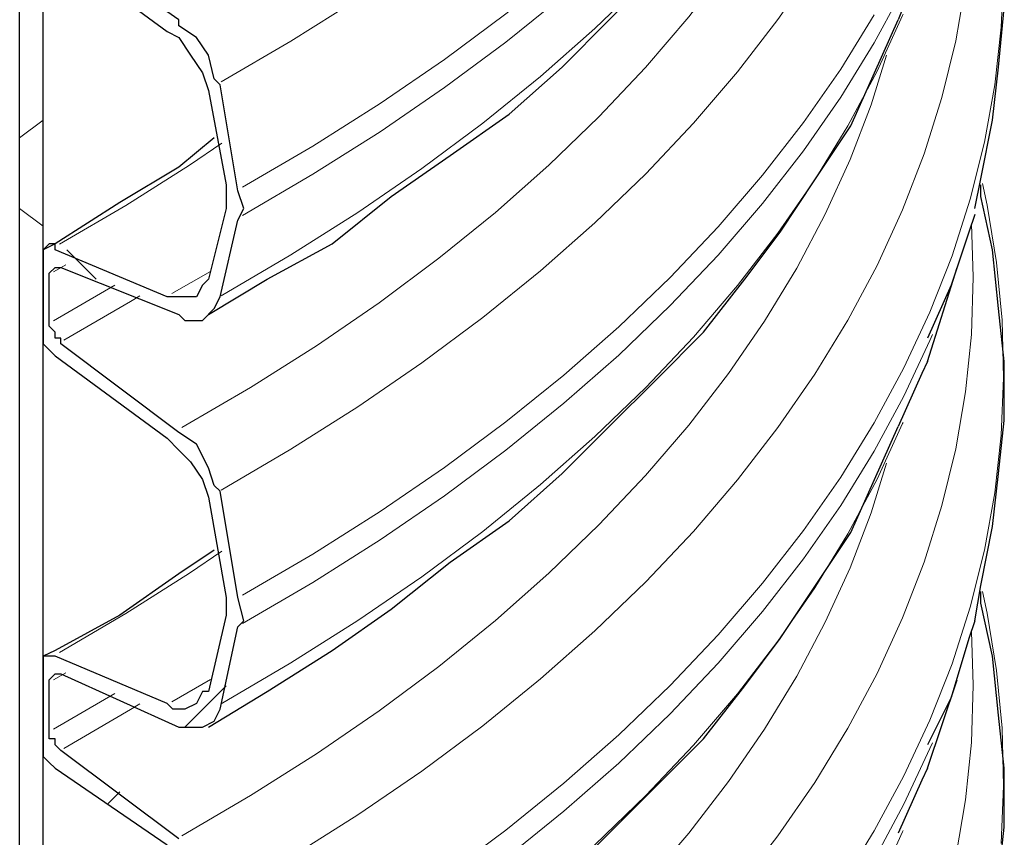
# Model space of a CAD drawing. Extents: x 0 to 1191, y -901 to 828.
# Drawn here: x 892 to 909, y -565 to -551 of the extents above; entities that cross this region are included whole.
import ezdxf

# ---------------------------------------------------------------- set-up
doc = ezdxf.new("R2010")
doc.units = 0
doc.header["$MEASUREMENT"] = 0
for name, pattern in [('AI-Linetype-3153', [36.00005, 18, -3.60001, 3.60001, -3.60001, 3.60001, -3.60001]), ('AI-Linetype-3155', [36.00005, 18, -3.60001, 3.60001, -3.60001, 3.60001, -3.60001]), ('AI-Linetype-3161', [36.00005, 18, -3.60001, 3.60001, -3.60001, 3.60001, -3.60001]), ('AI-Linetype-3164', [36.00005, 18, -3.60001, 3.60001, -3.60001, 3.60001, -3.60001]), ('AI-Linetype-3168', [36.00005, 18, -3.60001, 3.60001, -3.60001, 3.60001, -3.60001]), ('AI-Linetype-3171', [36.00005, 18, -3.60001, 3.60001, -3.60001, 3.60001, -3.60001]), ('AI-Linetype-3173', [36.00005, 18, -3.60001, 3.60001, -3.60001, 3.60001, -3.60001]), ('AI-Linetype-3175', [36.00005, 18, -3.60001, 3.60001, -3.60001, 3.60001, -3.60001]), ('AI-Linetype-3178', [36.00005, 18, -3.60001, 3.60001, -3.60001, 3.60001, -3.60001]), ('AI-Linetype-3179', [36.00005, 18, -3.60001, 3.60001, -3.60001, 3.60001, -3.60001]), ('AI-Linetype-3181', [36.00005, 18, -3.60001, 3.60001, -3.60001, 3.60001, -3.60001]), ('AI-Linetype-3182', [36.00005, 18, -3.60001, 3.60001, -3.60001, 3.60001, -3.60001]), ('AI-Linetype-3186', [36.00005, 18, -3.60001, 3.60001, -3.60001, 3.60001, -3.60001]), ('AI-Linetype-3187', [36.00005, 18, -3.60001, 3.60001, -3.60001, 3.60001, -3.60001]), ('AI-Linetype-3189', [36.00005, 18, -3.60001, 3.60001, -3.60001, 3.60001, -3.60001]), ('AI-Linetype-3191', [36.00005, 18, -3.60001, 3.60001, -3.60001, 3.60001, -3.60001]), ('AI-Linetype-3193', [36.00005, 18, -3.60001, 3.60001, -3.60001, 3.60001, -3.60001]), ('AI-Linetype-3194', [36.00005, 18, -3.60001, 3.60001, -3.60001, 3.60001, -3.60001]), ('AI-Linetype-3196', [36.00005, 18, -3.60001, 3.60001, -3.60001, 3.60001, -3.60001]), ('AI-Linetype-3197', [36.00005, 18, -3.60001, 3.60001, -3.60001, 3.60001, -3.60001]), ('AI-Linetype-3199', [36.00005, 18, -3.60001, 3.60001, -3.60001, 3.60001, -3.60001]), ('AI-Linetype-3200', [36.00005, 18, -3.60001, 3.60001, -3.60001, 3.60001, -3.60001]), ('AI-Linetype-3205', [36.00005, 18, -3.60001, 3.60001, -3.60001, 3.60001, -3.60001]), ('AI-Linetype-3207', [36.00005, 18, -3.60001, 3.60001, -3.60001, 3.60001, -3.60001]), ('AI-Linetype-3209', [36.00005, 18, -3.60001, 3.60001, -3.60001, 3.60001, -3.60001]), ('AI-Linetype-3211', [36.00005, 18, -3.60001, 3.60001, -3.60001, 3.60001, -3.60001]), ('AI-Linetype-3212', [36.00005, 18, -3.60001, 3.60001, -3.60001, 3.60001, -3.60001]), ('AI-Linetype-3215', [36.00005, 18, -3.60001, 3.60001, -3.60001, 3.60001, -3.60001]), ('AI-Linetype-3218', [36.00005, 18, -3.60001, 3.60001, -3.60001, 3.60001, -3.60001]), ('AI-Linetype-3225', [36.00005, 18, -3.60001, 3.60001, -3.60001, 3.60001, -3.60001]), ('AI-Linetype-3227', [36.00005, 18, -3.60001, 3.60001, -3.60001, 3.60001, -3.60001])]:
    doc.linetypes.add(name, pattern=pattern)
doc.layers.add('Layer 1', color=7, linetype='Continuous', lineweight=0)

# ---------------------------------------------------------------- blocks, each defined once
blk = doc.blocks.new('Block_1')
at = {"layer": 'Layer 1', "color": 8, "linetype": 'AI-Linetype-3187', "lineweight": 18, "true_color": 0x808080}
blk.add_line((892.693, -555.276), (892.488, -555.391), dxfattribs=at)
at = {"layer": 'Layer 1', "color": 8, "linetype": 'AI-Linetype-3168', "lineweight": 18, "true_color": 0x808080}
blk.add_line((895.151, -555.386), (894.494, -555.763), dxfattribs=at)
at = {"layer": 'Layer 1', "color": 8, "linetype": 'AI-Linetype-3194', "lineweight": 18, "true_color": 0x808080}
blk.add_line((893.527, -555.622), (892.488, -556.226), dxfattribs=at)
at = {"layer": 'Layer 1', "color": 8, "linetype": 'AI-Linetype-3205', "lineweight": 18, "true_color": 0x808080}
blk.add_line((892.693, -562.201), (892.488, -562.316), dxfattribs=at)
at = {"layer": 'Layer 1', "color": 8, "linetype": 'AI-Linetype-3186', "lineweight": 18, "true_color": 0x808080}
blk.add_line((895.151, -562.312), (894.494, -562.689), dxfattribs=at)
at = {"layer": 'Layer 1', "color": 8, "linetype": 'AI-Linetype-3212', "lineweight": 18, "true_color": 0x808080}
blk.add_line((893.527, -562.548), (892.488, -563.152), dxfattribs=at)
at = {"layer": 'Layer 1', "color": 8, "linetype": 'AI-Linetype-3155', "lineweight": 18, "true_color": 0x808080}
blk.add_lwpolyline([(908.601, -536.414), (908.561, -537.392), (908.452, -538.369), (908.277, -539.342), (908.035, -540.31), (907.726, -541.273), (907.351, -542.227), (906.911, -543.172), (906.407, -544.106), (905.838, -545.027), (905.207, -545.935), (904.513, -546.828), (903.758, -547.704), (902.944, -548.563), (902.072, -549.401), (901.142, -550.22), (900.157, -551.016), (899.118, -551.789), (898.026, -552.537), (896.884, -553.26), (895.693, -553.956)], dxfattribs=at)
at = {"layer": 'Layer 1', "color": 8, "linetype": 'AI-Linetype-3153', "lineweight": 18, "true_color": 0x808080}
blk.add_lwpolyline([(908.054, -533.796), (908.085, -534.707), (908.054, -535.68), (907.954, -536.652), (907.788, -537.621), (907.554, -538.585), (907.254, -539.542), (906.888, -540.493), (906.456, -541.434), (905.959, -542.364), (905.398, -543.282), (904.774, -544.186), (904.088, -545.075), (903.341, -545.948), (902.534, -546.802), (901.668, -547.638), (900.745, -548.452), (899.767, -549.245), (898.734, -550.015), (897.648, -550.76), (896.512, -551.479), (895.327, -552.171)], dxfattribs=at)
at = {"layer": 'Layer 1', "color": 8, "linetype": 'AI-Linetype-3173', "lineweight": 18, "true_color": 0x808080}
blk.add_lwpolyline([(906.407, -551.031), (905.838, -551.953), (905.207, -552.861), (904.513, -553.754), (903.758, -554.63), (902.944, -555.488), (902.072, -556.327), (901.142, -557.145), (900.157, -557.941), (899.118, -558.714), (898.026, -559.462), (896.884, -560.185), (895.693, -560.881)], dxfattribs=at)
at = {"layer": 'Layer 1', "color": 8, "linetype": 'AI-Linetype-3171', "lineweight": 18, "true_color": 0x808080}
blk.add_lwpolyline([(908.054, -540.721), (908.085, -541.632), (908.054, -542.605), (907.954, -543.577), (907.788, -544.546), (907.554, -545.51), (907.254, -546.468), (906.888, -547.418), (906.456, -548.359), (905.959, -549.289), (905.398, -550.207), (904.774, -551.111), (904.088, -552.001), (903.341, -552.873), (902.534, -553.728), (901.668, -554.563), (900.745, -555.378), (899.767, -556.17), (898.734, -556.94), (897.648, -557.685), (896.512, -558.404), (895.327, -559.097)], dxfattribs=at)
at = {"layer": 'Layer 1', "color": 8, "linetype": 'AI-Linetype-3161', "lineweight": 18, "true_color": 0x808080}
blk.add_lwpolyline([(907.393, -542.608), (907.351, -542.706), (906.911, -543.651), (906.407, -544.585), (905.838, -545.507), (905.207, -546.415), (904.513, -547.307), (903.758, -548.184), (902.944, -549.042), (902.072, -549.881), (901.142, -550.699), (900.157, -551.495), (899.118, -552.268), (898.026, -553.016), (896.884, -553.739), (895.693, -554.435)], dxfattribs=at)
at = {"layer": 'Layer 1', "color": 8, "linetype": 'AI-Linetype-3164', "lineweight": 18, "true_color": 0x808080}
blk.add_lwpolyline([(906.897, -544.097), (906.888, -544.12), (906.456, -545.061), (905.959, -545.991), (905.398, -546.909), (904.774, -547.813), (904.088, -548.702), (903.341, -549.575), (902.534, -550.43), (901.668, -551.265), (900.745, -552.08), (899.767, -552.872), (898.734, -553.642), (897.648, -554.387), (896.512, -555.106), (895.327, -555.799)], dxfattribs=at)
at = {"layer": 'Layer 1', "color": 8, "linetype": 'AI-Linetype-3175', "lineweight": 18, "true_color": 0x808080}
blk.add_lwpolyline([(906.616, -544.791), (906.353, -545.632), (905.997, -546.565), (905.576, -547.49), (905.091, -548.403), (904.543, -549.305), (903.932, -550.194), (903.261, -551.067), (902.529, -551.925), (901.738, -552.764), (900.889, -553.585), (899.983, -554.385), (899.023, -555.164), (898.009, -555.919), (896.944, -556.651), (895.828, -557.357), (894.664, -558.037)], dxfattribs=at)
at = {"layer": 'Layer 1', "color": 8, "linetype": 'AI-Linetype-3191', "lineweight": 18, "true_color": 0x808080}
blk.add_lwpolyline([(908.243, -546.971), (908.321, -547.335), (908.481, -548.309), (908.575, -549.286), (908.601, -550.265), (908.561, -551.243), (908.452, -552.219), (908.277, -553.193), (908.035, -554.161), (907.726, -555.123), (907.351, -556.077), (906.911, -557.022), (906.407, -557.956), (905.838, -558.878), (905.207, -559.786), (904.513, -560.679), (903.758, -561.555), (902.944, -562.413), (902.072, -563.252), (901.142, -564.07), (900.157, -564.866), (899.118, -565.639)], dxfattribs=at)
at = {"layer": 'Layer 1', "color": 8, "linetype": 'AI-Linetype-3189', "lineweight": 18, "true_color": 0x808080}
blk.add_lwpolyline([(908.054, -547.647), (908.085, -548.558), (908.054, -549.531), (907.954, -550.502), (907.788, -551.471), (907.554, -552.435), (907.254, -553.393), (906.888, -554.343), (906.456, -555.284), (905.959, -556.214), (905.398, -557.132), (904.774, -558.037), (904.088, -558.926), (903.341, -559.798), (902.534, -560.653), (901.668, -561.488), (900.745, -562.303), (899.767, -563.096), (898.734, -563.865), (897.648, -564.61), (896.512, -565.329), (895.327, -566.022)], dxfattribs=at)
at = {"layer": 'Layer 1', "color": 8, "linetype": 'AI-Linetype-3179', "lineweight": 18, "true_color": 0x808080}
blk.add_lwpolyline([(907.393, -549.534), (907.351, -549.631), (906.911, -550.576), (906.407, -551.51), (905.838, -552.432), (905.207, -553.34), (904.513, -554.233), (903.758, -555.109), (902.944, -555.967), (902.072, -556.806), (901.142, -557.624), (900.157, -558.42), (899.118, -559.193), (898.026, -559.942), (896.884, -560.665), (895.693, -561.361)], dxfattribs=at)
at = {"layer": 'Layer 1', "color": 8, "linetype": 'AI-Linetype-3182', "lineweight": 18, "true_color": 0x808080}
blk.add_lwpolyline([(906.897, -551.022), (906.888, -551.045), (906.456, -551.986), (905.959, -552.916), (905.398, -553.834), (904.774, -554.738), (904.088, -555.628), (903.341, -556.5), (902.534, -557.355), (901.668, -558.19), (900.745, -559.005), (899.767, -559.798), (898.734, -560.567), (897.648, -561.312), (896.512, -562.031), (895.327, -562.724)], dxfattribs=at)
at = {"layer": 'Layer 1', "color": 8, "linetype": 'AI-Linetype-3193', "lineweight": 18, "true_color": 0x808080}
blk.add_lwpolyline([(906.616, -551.716), (906.353, -552.557), (905.997, -553.49), (905.576, -554.415), (905.091, -555.329), (904.543, -556.231), (903.932, -557.119), (903.261, -557.993), (902.529, -558.85), (901.738, -559.689), (900.889, -560.51), (899.983, -561.31), (899.023, -562.089), (898.009, -562.844), (896.944, -563.576), (895.828, -564.282), (894.664, -564.962)], dxfattribs=at)
at = {"layer": 'Layer 1', "color": 8, "linetype": 'AI-Linetype-3178', "lineweight": 18, "true_color": 0x808080}
blk.add_lwpolyline([(895.341, -553.211), (894.79, -553.584), (893.712, -554.268), (892.586, -554.926)], dxfattribs=at)
at = {"layer": 'Layer 1', "color": 8, "linetype": 'AI-Linetype-3209', "lineweight": 18, "true_color": 0x808080}
blk.add_lwpolyline([(908.243, -553.896), (908.321, -554.261), (908.481, -555.235), (908.575, -556.212), (908.601, -557.19), (908.561, -558.168), (908.452, -559.145), (908.277, -560.118), (908.035, -561.086), (907.726, -562.048), (907.351, -563.003), (906.911, -563.948), (906.407, -564.882), (905.838, -565.803)], dxfattribs=at)
at = {"layer": 'Layer 1', "color": 8, "linetype": 'AI-Linetype-3207', "lineweight": 18, "true_color": 0x808080}
blk.add_lwpolyline([(908.054, -554.572), (908.085, -555.483), (908.054, -556.456), (907.954, -557.428), (907.788, -558.396), (907.554, -559.36), (907.254, -560.318), (906.888, -561.268), (906.456, -562.209), (905.959, -563.14), (905.398, -564.058), (904.774, -564.962), (904.088, -565.851), (903.341, -566.724), (902.534, -567.578), (901.668, -568.414), (900.745, -569.228), (899.767, -570.021), (898.734, -570.79), (897.648, -571.535), (896.512, -572.255), (895.327, -572.947)], dxfattribs=at)
at = {"layer": 'Layer 1', "color": 8, "linetype": 'AI-Linetype-3181', "lineweight": 18, "true_color": 0x808080}
blk.add_lwpolyline([(893.949, -555.799), (893.792, -555.895), (892.661, -556.555)], dxfattribs=at)
at = {"layer": 'Layer 1', "color": 8, "linetype": 'AI-Linetype-3197', "lineweight": 18, "true_color": 0x808080}
blk.add_lwpolyline([(907.393, -556.459), (907.351, -556.557), (906.911, -557.501), (906.407, -558.436), (905.838, -559.357), (905.207, -560.265), (904.513, -561.158), (903.758, -562.034), (902.944, -562.892), (902.072, -563.731), (901.142, -564.549), (900.157, -565.346), (899.118, -566.119), (898.026, -566.867), (896.884, -567.59), (895.693, -568.286)], dxfattribs=at)
at = {"layer": 'Layer 1', "color": 8, "linetype": 'AI-Linetype-3200', "lineweight": 18, "true_color": 0x808080}
blk.add_lwpolyline([(906.897, -557.948), (906.888, -557.97), (906.456, -558.911), (905.959, -559.841), (905.398, -560.759), (904.774, -561.664), (904.088, -562.553), (903.341, -563.426), (902.534, -564.28), (901.668, -565.116), (900.745, -565.93), (899.767, -566.723), (898.734, -567.492), (897.648, -568.237), (896.512, -568.957), (895.327, -569.649)], dxfattribs=at)
at = {"layer": 'Layer 1', "color": 8, "linetype": 'AI-Linetype-3211', "lineweight": 18, "true_color": 0x808080}
blk.add_lwpolyline([(906.616, -558.642), (906.353, -559.482), (905.997, -560.416), (905.576, -561.34), (905.091, -562.254), (904.543, -563.156), (903.932, -564.044), (903.261, -564.918), (902.529, -565.775), (901.738, -566.615), (900.889, -567.435), (899.983, -568.235), (899.023, -569.014), (898.009, -569.77), (896.944, -570.501), (895.828, -571.208), (894.664, -571.887)], dxfattribs=at)
at = {"layer": 'Layer 1', "color": 8, "linetype": 'AI-Linetype-3196', "lineweight": 18, "true_color": 0x808080}
blk.add_lwpolyline([(895.341, -560.136), (894.79, -560.509), (893.712, -561.193), (892.586, -561.851)], dxfattribs=at)
at = {"layer": 'Layer 1', "color": 8, "linetype": 'AI-Linetype-3227', "lineweight": 18, "true_color": 0x808080}
blk.add_lwpolyline([(908.243, -560.821), (908.321, -561.186), (908.481, -562.16), (908.575, -563.137), (908.601, -564.115), (908.561, -565.094)], dxfattribs=at)
at = {"layer": 'Layer 1', "color": 8, "linetype": 'AI-Linetype-3225', "lineweight": 18, "true_color": 0x808080}
blk.add_lwpolyline([(908.054, -561.497), (908.085, -562.408), (908.054, -563.381), (907.954, -564.353), (907.788, -565.322), (907.554, -566.286), (907.254, -567.244), (906.888, -568.194), (906.456, -569.135), (905.959, -570.065), (905.398, -570.983), (904.774, -571.887), (904.088, -572.776), (903.341, -573.649), (902.534, -574.504), (901.668, -575.339), (900.745, -576.154), (899.767, -576.946), (898.734, -577.716), (897.648, -578.461), (896.512, -579.18), (895.327, -579.873)], dxfattribs=at)
at = {"layer": 'Layer 1', "color": 8, "linetype": 'AI-Linetype-3199', "lineweight": 18, "true_color": 0x808080}
blk.add_lwpolyline([(893.949, -562.724), (893.792, -562.82), (892.661, -563.48)], dxfattribs=at)
at = {"layer": 'Layer 1', "color": 8, "linetype": 'AI-Linetype-3215', "lineweight": 18, "true_color": 0x808080}
blk.add_lwpolyline([(907.393, -563.384), (907.351, -563.482), (906.911, -564.427), (906.407, -565.361), (905.838, -566.283), (905.207, -567.191), (904.513, -568.083), (903.758, -568.96), (902.944, -569.818), (902.072, -570.657), (901.142, -571.475), (900.157, -572.271), (899.118, -573.044), (898.026, -573.792), (896.884, -574.515), (895.693, -575.211)], dxfattribs=at)
at = {"layer": 'Layer 1', "color": 8, "linetype": 'AI-Linetype-3218', "lineweight": 18, "true_color": 0x808080}
blk.add_lwpolyline([(906.897, -564.873), (906.888, -564.896), (906.456, -565.837), (905.959, -566.767), (905.398, -567.685), (904.774, -568.589), (904.088, -569.478), (903.341, -570.351), (902.534, -571.205), (901.668, -572.041), (900.745, -572.855), (899.767, -573.648), (898.734, -574.418), (897.648, -575.163), (896.512, -575.882), (895.327, -576.574)], dxfattribs=at)
at = {"layer": 'Layer 1', "color": 18, "lineweight": 25, "true_color": 0x000000}
for points in [[(891.912, -645.618), (891.912, -645.618), (891.912, -181.618), (891.912, -181.618)], [(892.312, -645.818), (892.312, -645.818), (892.312, -181.818), (892.312, -181.818)], [(894.612, -551.118), (894.612, -551.118), (892.612, -549.718), (892.612, -549.718)], [(892.512, -549.918), (892.512, -549.918), (894.412, -551.318), (894.412, -551.318)], [(895.612, -554.018), (895.612, -554.018), (895.312, -552.218), (895.312, -552.218)], [(895.112, -552.318), (895.112, -552.318), (895.412, -553.918), (895.412, -553.918)], [(895.412, -554.318), (895.412, -554.318), (895.112, -555.518), (895.112, -555.518)], [(895.312, -555.818), (895.312, -555.818), (895.612, -554.518), (895.612, -554.518)], [(894.412, -555.818), (894.412, -555.818), (892.512, -555.018), (892.512, -555.018)], [(892.312, -555.218), (892.312, -555.218), (892.312, -556.318), (892.312, -556.318)], [(892.412, -556.318), (892.412, -556.318), (892.412, -555.418), (892.412, -555.418)], [(892.612, -555.318), (892.612, -555.318), (894.612, -556.118), (894.612, -556.118)], [(907.312, -556.918), (907.312, -556.918), (907.812, -555.318), (907.812, -555.318)], [(894.612, -558.118), (894.612, -558.118), (892.612, -556.618), (892.612, -556.618)], [(892.512, -556.818), (892.512, -556.818), (894.412, -558.218), (894.412, -558.218)], [(895.112, -559.218), (895.112, -559.218), (895.412, -560.918), (895.412, -560.918)], [(895.612, -560.918), (895.612, -560.918), (895.312, -559.118), (895.312, -559.118)], [(895.412, -561.218), (895.412, -561.218), (895.112, -562.518), (895.112, -562.518)], [(895.312, -562.818), (895.312, -562.818), (895.612, -561.418), (895.612, -561.418)], [(894.412, -562.718), (894.412, -562.718), (892.512, -561.918), (892.512, -561.918)], [(892.312, -562.118), (892.312, -562.118), (892.312, -563.318), (892.312, -563.318)], [(892.612, -562.218), (892.612, -562.218), (894.612, -563.118), (894.612, -563.118)], [(892.412, -563.218), (892.412, -563.218), (892.412, -562.318), (892.412, -562.318)], [(907.312, -563.818), (907.312, -563.818), (907.812, -562.318), (907.812, -562.318)], [(894.612, -565.018), (894.612, -565.018), (892.612, -563.518), (892.612, -563.518)], [(892.512, -563.818), (892.512, -563.818), (894.412, -565.118), (894.412, -565.118)]]:
    blk.add_open_spline(points, degree=3, dxfattribs=at)
for points, knots in [([(895.112, -556.118), (895.112, -556.118), (896.112, -555.518), (896.112, -555.518), (896.112, -555.518), (897.212, -554.918), (897.212, -554.918), (897.212, -554.918), (898.212, -554.118), (898.212, -554.118), (898.212, -554.118), (899.212, -553.418), (899.212, -553.418), (899.212, -553.418), (900.212, -552.718), (900.212, -552.718), (900.212, -552.718), (901.112, -551.918), (901.112, -551.918), (901.112, -551.918), (901.912, -551.118), (901.912, -551.118), (901.912, -551.118), (902.712, -550.318), (902.712, -550.318), (902.712, -550.318), (903.512, -549.418), (903.512, -549.418), (903.512, -549.418), (904.212, -548.618), (904.212, -548.618), (904.212, -548.618), (904.812, -547.718), (904.812, -547.718), (904.812, -547.718), (905.412, -546.818), (905.412, -546.818), (905.412, -546.818), (906.012, -546.018), (906.012, -546.018), (906.012, -546.018), (906.412, -545.018), (906.412, -545.018), (906.412, -545.018), (906.812, -544.218), (906.812, -544.218)], [0, 0, 0, 0, 1, 1, 1, 2, 2, 2, 3, 3, 3, 4, 4, 4, 5, 5, 5, 6, 6, 6, 7, 7, 7, 8, 8, 8, 9, 9, 9, 10, 10, 10, 11, 11, 11, 12, 12, 12, 13, 13, 13, 14, 14, 14, 15, 15, 15, 15]), ([(908.112, -554.318), (908.112, -554.318), (908.212, -553.818), (908.212, -553.818), (908.212, -553.818), (908.412, -552.818), (908.412, -552.818), (908.412, -552.818), (908.512, -551.918), (908.512, -551.918), (908.512, -551.918), (908.612, -550.918), (908.612, -550.918), (908.612, -550.918), (908.612, -550.018), (908.612, -550.018), (908.612, -550.018), (908.512, -549.018), (908.512, -549.018), (908.512, -549.018), (908.412, -548.118), (908.412, -548.118), (908.412, -548.118), (908.212, -547.218), (908.212, -547.218), (908.212, -547.218), (908.212, -547.018), (908.212, -547.018)], [0, 0, 0, 0, 1, 1, 1, 2, 2, 2, 3, 3, 3, 4, 4, 4, 5, 5, 5, 6, 6, 6, 7, 7, 7, 8, 8, 8, 9, 9, 9, 9]), ([(907.312, -549.918), (907.312, -549.918), (907.212, -550.118), (907.212, -550.118), (907.212, -550.118), (906.812, -551.118), (906.812, -551.118)], [0, 0, 0, 0, 1, 1, 1, 2, 2, 2, 2]), ([(895.312, -552.218), (895.312, -552.218), (895.212, -552.118), (895.212, -552.118), (895.212, -552.118), (895.112, -551.718), (895.112, -551.718), (895.112, -551.718), (894.912, -551.418), (894.912, -551.418), (894.912, -551.418), (894.612, -551.218), (894.612, -551.218), (894.612, -551.218), (894.612, -551.118), (894.612, -551.118)], [0, 0, 0, 0, 1, 1, 1, 2, 2, 2, 3, 3, 3, 4, 4, 4, 5, 5, 5, 5]), ([(895.112, -563.118), (895.112, -563.118), (896.112, -562.518), (896.112, -562.518), (896.112, -562.518), (897.212, -561.818), (897.212, -561.818), (897.212, -561.818), (898.212, -561.118), (898.212, -561.118), (898.212, -561.118), (899.212, -560.318), (899.212, -560.318), (899.212, -560.318), (900.212, -559.618), (900.212, -559.618), (900.212, -559.618), (901.112, -558.818), (901.112, -558.818), (901.112, -558.818), (901.912, -558.018), (901.912, -558.018), (901.912, -558.018), (902.712, -557.218), (902.712, -557.218), (902.712, -557.218), (903.512, -556.418), (903.512, -556.418), (903.512, -556.418), (904.212, -555.518), (904.212, -555.518), (904.212, -555.518), (904.812, -554.718), (904.812, -554.718), (904.812, -554.718), (905.412, -553.818), (905.412, -553.818), (905.412, -553.818), (906.012, -552.918), (906.012, -552.918), (906.012, -552.918), (906.412, -552.018), (906.412, -552.018), (906.412, -552.018), (906.812, -551.118), (906.812, -551.118)], [0, 0, 0, 0, 1, 1, 1, 2, 2, 2, 3, 3, 3, 4, 4, 4, 5, 5, 5, 6, 6, 6, 7, 7, 7, 8, 8, 8, 9, 9, 9, 10, 10, 10, 11, 11, 11, 12, 12, 12, 13, 13, 13, 14, 14, 14, 15, 15, 15, 15]), ([(894.412, -551.318), (894.412, -551.318), (894.612, -551.418), (894.612, -551.418), (894.612, -551.418), (894.812, -551.718), (894.812, -551.718), (894.812, -551.718), (895.012, -552.018), (895.012, -552.018), (895.012, -552.018), (895.112, -552.318), (895.112, -552.318)], [0, 0, 0, 0, 1, 1, 1, 2, 2, 2, 3, 3, 3, 4, 4, 4, 4]), ([(895.212, -553.118), (895.212, -553.118), (894.612, -553.618), (894.612, -553.618), (894.612, -553.618), (893.612, -554.218), (893.612, -554.218), (893.612, -554.218), (892.512, -554.918), (892.512, -554.918), (892.512, -554.918), (892.312, -555.018), (892.312, -555.018)], [0, 0, 0, 0, 1, 1, 1, 2, 2, 2, 3, 3, 3, 4, 4, 4, 4]), ([(895.412, -553.918), (895.412, -553.918), (895.412, -554.018), (895.412, -554.018), (895.412, -554.018), (895.412, -554.218), (895.412, -554.218), (895.412, -554.218), (895.412, -554.318), (895.412, -554.318)], [0, 0, 0, 0, 1, 1, 1, 2, 2, 2, 3, 3, 3, 3]), ([(908.112, -561.318), (908.112, -561.318), (908.212, -560.718), (908.212, -560.718), (908.212, -560.718), (908.412, -559.718), (908.412, -559.718), (908.412, -559.718), (908.512, -558.818), (908.512, -558.818), (908.512, -558.818), (908.612, -557.918), (908.612, -557.918), (908.612, -557.918), (908.612, -556.918), (908.612, -556.918), (908.612, -556.918), (908.512, -556.018), (908.512, -556.018), (908.512, -556.018), (908.412, -555.018), (908.412, -555.018), (908.412, -555.018), (908.212, -554.118), (908.212, -554.118), (908.212, -554.118), (908.212, -553.918), (908.212, -553.918)], [0, 0, 0, 0, 1, 1, 1, 2, 2, 2, 3, 3, 3, 4, 4, 4, 5, 5, 5, 6, 6, 6, 7, 7, 7, 8, 8, 8, 9, 9, 9, 9]), ([(895.612, -554.518), (895.612, -554.518), (895.712, -554.318), (895.712, -554.318), (895.712, -554.318), (895.612, -554.018), (895.612, -554.018)], [0, 0, 0, 0, 1, 1, 1, 2, 2, 2, 2]), ([(908.112, -554.418), (908.112, -554.418), (908.012, -554.718), (908.012, -554.718), (908.012, -554.718), (907.712, -555.618), (907.712, -555.618), (907.712, -555.618), (907.312, -556.518), (907.312, -556.518)], [0, 0, 0, 0, 1, 1, 1, 2, 2, 2, 3, 3, 3, 3]), ([(892.512, -555.018), (892.512, -555.018), (892.512, -554.918), (892.512, -554.918), (892.512, -554.918), (892.412, -554.918), (892.412, -554.918), (892.412, -554.918), (892.312, -555.018), (892.312, -555.018), (892.312, -555.018), (892.312, -555.118), (892.312, -555.118), (892.312, -555.118), (892.312, -555.218), (892.312, -555.218)], [0, 0, 0, 0, 1, 1, 1, 2, 2, 2, 3, 3, 3, 4, 4, 4, 5, 5, 5, 5]), ([(892.412, -555.418), (892.412, -555.418), (892.412, -555.418), (892.412, -555.418), (892.412, -555.418), (892.512, -555.318), (892.512, -555.318), (892.512, -555.318), (892.612, -555.318), (892.612, -555.318)], [0, 0, 0, 0, 1, 1, 1, 2, 2, 2, 3, 3, 3, 3]), ([(895.112, -555.518), (895.112, -555.518), (895.012, -555.618), (895.012, -555.618), (895.012, -555.618), (894.912, -555.818), (894.912, -555.818), (894.912, -555.818), (894.712, -555.818), (894.712, -555.818), (894.712, -555.818), (894.512, -555.818), (894.512, -555.818), (894.512, -555.818), (894.412, -555.818), (894.412, -555.818)], [0, 0, 0, 0, 1, 1, 1, 2, 2, 2, 3, 3, 3, 4, 4, 4, 5, 5, 5, 5]), ([(894.612, -556.118), (894.612, -556.118), (894.712, -556.218), (894.712, -556.218), (894.712, -556.218), (895.012, -556.218), (895.012, -556.218), (895.012, -556.218), (895.212, -556.018), (895.212, -556.018), (895.212, -556.018), (895.312, -555.818), (895.312, -555.818)], [0, 0, 0, 0, 1, 1, 1, 2, 2, 2, 3, 3, 3, 4, 4, 4, 4]), ([(892.312, -556.318), (892.312, -556.318), (892.312, -556.418), (892.312, -556.418), (892.312, -556.418), (892.312, -556.518), (892.312, -556.518), (892.312, -556.518), (892.312, -556.618), (892.312, -556.618), (892.312, -556.618), (892.412, -556.718), (892.412, -556.718), (892.412, -556.718), (892.512, -556.818), (892.512, -556.818)], [0, 0, 0, 0, 1, 1, 1, 2, 2, 2, 3, 3, 3, 4, 4, 4, 5, 5, 5, 5]), ([(892.612, -556.618), (892.612, -556.618), (892.612, -556.518), (892.612, -556.518), (892.612, -556.518), (892.512, -556.518), (892.512, -556.518), (892.512, -556.518), (892.512, -556.418), (892.512, -556.418), (892.512, -556.418), (892.412, -556.318), (892.412, -556.318)], [0, 0, 0, 0, 1, 1, 1, 2, 2, 2, 3, 3, 3, 4, 4, 4, 4]), ([(907.312, -556.918), (907.312, -556.918), (907.212, -557.118), (907.212, -557.118), (907.212, -557.118), (906.812, -558.018), (906.812, -558.018)], [0, 0, 0, 0, 1, 1, 1, 2, 2, 2, 2]), ([(895.112, -570.018), (895.112, -570.018), (896.112, -569.418), (896.112, -569.418), (896.112, -569.418), (897.212, -568.718), (897.212, -568.718), (897.212, -568.718), (898.212, -568.018), (898.212, -568.018), (898.212, -568.018), (899.212, -567.318), (899.212, -567.318), (899.212, -567.318), (900.212, -566.518), (900.212, -566.518), (900.212, -566.518), (901.112, -565.718), (901.112, -565.718), (901.112, -565.718), (901.912, -564.918), (901.912, -564.918), (901.912, -564.918), (902.712, -564.118), (902.712, -564.118), (902.712, -564.118), (903.512, -563.318), (903.512, -563.318), (903.512, -563.318), (904.212, -562.418), (904.212, -562.418), (904.212, -562.418), (904.812, -561.618), (904.812, -561.618), (904.812, -561.618), (905.412, -560.718), (905.412, -560.718), (905.412, -560.718), (906.012, -559.818), (906.012, -559.818), (906.012, -559.818), (906.412, -558.918), (906.412, -558.918), (906.412, -558.918), (906.812, -558.018), (906.812, -558.018)], [0, 0, 0, 0, 1, 1, 1, 2, 2, 2, 3, 3, 3, 4, 4, 4, 5, 5, 5, 6, 6, 6, 7, 7, 7, 8, 8, 8, 9, 9, 9, 10, 10, 10, 11, 11, 11, 12, 12, 12, 13, 13, 13, 14, 14, 14, 15, 15, 15, 15]), ([(894.412, -558.218), (894.412, -558.218), (894.612, -558.418), (894.612, -558.418), (894.612, -558.418), (894.812, -558.618), (894.812, -558.618), (894.812, -558.618), (895.012, -558.918), (895.012, -558.918), (895.012, -558.918), (895.112, -559.218), (895.112, -559.218)], [0, 0, 0, 0, 1, 1, 1, 2, 2, 2, 3, 3, 3, 4, 4, 4, 4]), ([(895.312, -559.118), (895.312, -559.118), (895.212, -559.018), (895.212, -559.018), (895.212, -559.018), (895.112, -558.718), (895.112, -558.718), (895.112, -558.718), (894.912, -558.318), (894.912, -558.318), (894.912, -558.318), (894.612, -558.118), (894.612, -558.118)], [0, 0, 0, 0, 1, 1, 1, 2, 2, 2, 3, 3, 3, 4, 4, 4, 4]), ([(895.212, -560.118), (895.212, -560.118), (894.612, -560.518), (894.612, -560.518), (894.612, -560.518), (893.612, -561.218), (893.612, -561.218), (893.612, -561.218), (892.512, -561.818), (892.512, -561.818), (892.512, -561.818), (892.312, -561.918), (892.312, -561.918)], [0, 0, 0, 0, 1, 1, 1, 2, 2, 2, 3, 3, 3, 4, 4, 4, 4]), ([(895.412, -560.918), (895.412, -560.918), (895.412, -561.018), (895.412, -561.018), (895.412, -561.018), (895.412, -561.218), (895.412, -561.218)], [0, 0, 0, 0, 1, 1, 1, 2, 2, 2, 2]), ([(895.612, -561.418), (895.612, -561.418), (895.712, -561.318), (895.712, -561.318), (895.712, -561.318), (895.612, -560.918), (895.612, -560.918)], [0, 0, 0, 0, 1, 1, 1, 2, 2, 2, 2]), ([(908.112, -568.218), (908.112, -568.218), (908.212, -567.618), (908.212, -567.618), (908.212, -567.618), (908.412, -566.718), (908.412, -566.718), (908.412, -566.718), (908.512, -565.718), (908.512, -565.718), (908.512, -565.718), (908.612, -564.818), (908.612, -564.818), (908.612, -564.818), (908.612, -563.818), (908.612, -563.818), (908.612, -563.818), (908.512, -562.918), (908.512, -562.918), (908.512, -562.918), (908.412, -561.918), (908.412, -561.918), (908.412, -561.918), (908.212, -561.018), (908.212, -561.018), (908.212, -561.018), (908.212, -560.818), (908.212, -560.818)], [0, 0, 0, 0, 1, 1, 1, 2, 2, 2, 3, 3, 3, 4, 4, 4, 5, 5, 5, 6, 6, 6, 7, 7, 7, 8, 8, 8, 9, 9, 9, 9]), ([(908.112, -561.318), (908.112, -561.318), (908.012, -561.618), (908.012, -561.618), (908.012, -561.618), (907.712, -562.618), (907.712, -562.618), (907.712, -562.618), (907.312, -563.418), (907.312, -563.418)], [0, 0, 0, 0, 1, 1, 1, 2, 2, 2, 3, 3, 3, 3]), ([(892.512, -561.918), (892.512, -561.918), (892.512, -561.918), (892.512, -561.918), (892.512, -561.918), (892.412, -561.918), (892.412, -561.918), (892.412, -561.918), (892.312, -561.918), (892.312, -561.918), (892.312, -561.918), (892.312, -562.018), (892.312, -562.018), (892.312, -562.018), (892.312, -562.118), (892.312, -562.118)], [0, 0, 0, 0, 1, 1, 1, 2, 2, 2, 3, 3, 3, 4, 4, 4, 5, 5, 5, 5]), ([(892.412, -562.318), (892.412, -562.318), (892.412, -562.318), (892.412, -562.318), (892.412, -562.318), (892.512, -562.218), (892.512, -562.218), (892.512, -562.218), (892.612, -562.218), (892.612, -562.218)], [0, 0, 0, 0, 1, 1, 1, 2, 2, 2, 3, 3, 3, 3]), ([(895.112, -562.518), (895.112, -562.518), (895.012, -562.518), (895.012, -562.518), (895.012, -562.518), (894.912, -562.718), (894.912, -562.718), (894.912, -562.718), (894.712, -562.818), (894.712, -562.818), (894.712, -562.818), (894.512, -562.818), (894.512, -562.818), (894.512, -562.818), (894.412, -562.718), (894.412, -562.718)], [0, 0, 0, 0, 1, 1, 1, 2, 2, 2, 3, 3, 3, 4, 4, 4, 5, 5, 5, 5]), ([(894.612, -563.118), (894.612, -563.118), (894.712, -563.118), (894.712, -563.118), (894.712, -563.118), (895.012, -563.118), (895.012, -563.118), (895.012, -563.118), (895.212, -563.018), (895.212, -563.018), (895.212, -563.018), (895.312, -562.818), (895.312, -562.818)], [0, 0, 0, 0, 1, 1, 1, 2, 2, 2, 3, 3, 3, 4, 4, 4, 4]), ([(892.612, -563.518), (892.612, -563.518), (892.612, -563.518), (892.612, -563.518), (892.612, -563.518), (892.512, -563.418), (892.512, -563.418), (892.512, -563.418), (892.512, -563.318), (892.512, -563.318), (892.512, -563.318), (892.412, -563.318), (892.412, -563.318), (892.412, -563.318), (892.412, -563.218), (892.412, -563.218)], [0, 0, 0, 0, 1, 1, 1, 2, 2, 2, 3, 3, 3, 4, 4, 4, 5, 5, 5, 5]), ([(892.312, -563.318), (892.312, -563.318), (892.312, -563.318), (892.312, -563.318), (892.312, -563.318), (892.312, -563.418), (892.312, -563.418), (892.312, -563.418), (892.312, -563.618), (892.312, -563.618), (892.312, -563.618), (892.412, -563.718), (892.412, -563.718), (892.412, -563.718), (892.512, -563.818), (892.512, -563.818)], [0, 0, 0, 0, 1, 1, 1, 2, 2, 2, 3, 3, 3, 4, 4, 4, 5, 5, 5, 5]), ([(907.312, -563.818), (907.312, -563.818), (907.212, -564.018), (907.212, -564.018), (907.212, -564.018), (906.812, -564.918), (906.812, -564.918)], [0, 0, 0, 0, 1, 1, 1, 2, 2, 2, 2])]:
    blk.add_open_spline(points, degree=3, knots=knots, dxfattribs=at)
at = {"layer": 'Layer 1', "color": 18, "lineweight": 18, "true_color": 0x000000}
for points in [[(891.912, -553.118), (891.912, -553.118), (892.312, -552.818), (892.312, -552.818)], [(891.912, -554.318), (891.912, -554.318), (892.312, -554.618), (892.312, -554.618)], [(892.712, -555.018), (892.712, -555.018), (893.212, -555.518), (893.212, -555.518)], [(895.412, -562.418), (895.412, -562.418), (894.712, -563.118), (894.712, -563.118)], [(893.612, -564.218), (893.612, -564.218), (893.412, -564.418), (893.412, -564.418)]]:
    blk.add_open_spline(points, degree=3, dxfattribs=at)

msp = doc.modelspace()

# ---------------------------------------------------------------- block references
at = {"layer": 'Layer 1'}
msp.add_blockref('Block_1', (0, 0), dxfattribs=at)

doc.saveas('drawing.dxf')
